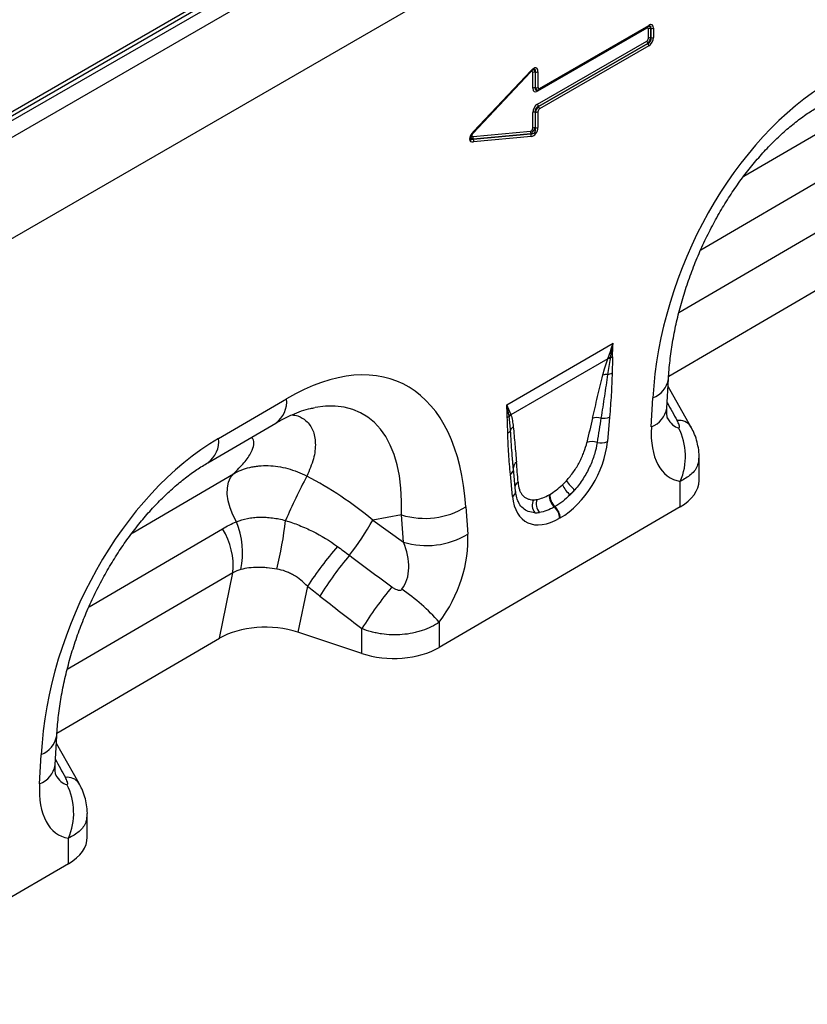
# Model space of a CAD drawing. Units: millimetres. Extents: x 3553 to 5337, y 3565 to 4582.
# Drawn here: x 4760 to 4908, y 3619 to 3804 of the extents above; entities that cross this region are included whole.
import ezdxf

# ---------------------------------------------------------------- set-up
doc = ezdxf.new("R2010")
doc.units = ezdxf.units.MM
doc.layers.add('3010221', color=7, linetype='Continuous')

# ---------------------------------------------------------------- blocks, each defined once
blk = doc.blocks.new('1259694_002_ISO_view')
for p, q in [((444.26, 149.33), (93.41, -53.2)), ((446.33, 149.77), (93.49, -53.93)), ((94.19, -54.38), (447.04, 149.32)), ((448.38, 146.91), (95.53, -56.78)), ((226.49, -0.09), (317.43, 52.41)), ((226.49, -0.09), (317.43, 52.41)), ((330.25, 30.71), (350.69, 42.51)), ((330.36, 30.94), (350.8, 42.74)), ((350.69, 42.5), (350.69, 42.51)), ((350.44, 42.23), (330, 30.43)), ((350.74, 40.33), (350.74, 42.06)), ((351.23, 42.14), (351.21, 42.13)), ((351.21, 42.13), (351.21, 40.4)), ((351.23, 40.39), (351.23, 42.14)), ((351.7, 42.21), (351.7, 40.47)), ((330, 28), (350.44, 39.8)), ((350.61, 39.35), (330.17, 27.55)), ((330.19, 27.54), (350.62, 39.34)), ((350.8, 38.89), (330.36, 27.1)), ((350.62, 39.34), (350.61, 39.35)), ((351.21, 40.4), (351.23, 40.39)), ((328.67, 33.97), (317.91, 22.56)), ((318.01, 22.86), (328.79, 34.29)), ((318.02, 22.72), (328.81, 34.15)), ((328.67, 33.97), (328.66, 34)), ((329.09, 30.96), (329.09, 33.89)), ((329.58, 33.97), (329.56, 33.97)), ((329.56, 33.97), (329.56, 31.03)), ((329.58, 31.04), (329.58, 33.97)), ((330.05, 34.05), (330.05, 31.11)), ((329.56, 31.03), (329.58, 31.04)), ((329.96, 30.6), (330.06, 30.63)), ((329.09, 23.5), (329.09, 26.43)), ((329.58, 26.49), (329.56, 26.5)), ((329.56, 26.5), (329.56, 23.57)), ((329.58, 23.56), (329.58, 26.49)), ((330.05, 26.57), (330.05, 23.63)), ((330.17, 27.55), (330.19, 27.54)), ((368.61, 14.51), (387.59, 25.58)), ((317.91, 22.56), (317.9, 22.58)), ((317.91, 21.91), (328.67, 22.93)), ((317.95, 21.41), (328.74, 22.43)), ((328.72, 22.44), (317.96, 21.42)), ((328.74, 22.43), (328.72, 22.44)), ((329.56, 23.57), (329.58, 23.56)), ((317.96, 21.42), (317.95, 21.41)), ((328.79, 21.94), (318.01, 20.92)), ((360.56, 0.73), (385.54, 15.3)), ((387.49, 7.06), (356.45, -11.04)), ((354.54, -22.92), (384.96, -5.18)), ((324.22, -28.26), (344.14, -16.76)), ((343.14, -19.67), (325.01, -30.14)), ((354.21, -28.89), (354.5, -23.43)), ((358.7, -32.39), (354.43, -24.86)), ((270.27, -34.57), (282.99, -27.15)), ((351.29, -32.43), (351.59, -26.97)), ((343.47, -30.57), (343.07, -35.18)), ((268.24, -39.12), (280.96, -31.71)), ((358.66, -32.32), (358.7, -32.39)), ((325.46, -40.53), (325.25, -37.73)), ((325.47, -40.23), (325.25, -37.73)), ((360.23, -42.44), (360.23, -38.06)), ((325.88, -44.43), (325.48, -40.28)), ((254.06, -52.28), (273.04, -41.22)), ((325.3, -45.44), (324.9, -41.29)), ((356.72, -47.37), (356.72, -42.61)), ((332.17, -45.12), (332.28, -45.06)), ((356.72, -47.37), (311.58, -73.69)), ((316.57, -47.39), (316.92, -52.48)), ((333.25, -47.34), (333.15, -47.4)), ((304.52, -48.89), (299.15, -49.86)), ((304.86, -53.97), (304.52, -48.89)), ((334.24, -49.46), (334.13, -49.52)), ((246.01, -66.07), (270.99, -51.5)), ((299.15, -49.86), (304.86, -53.97)), ((272.94, -59.73), (241.9, -77.84)), ((270.41, -71.98), (272.94, -59.73)), ((286.89, -62.26), (285.11, -70.86)), ((311.58, -68.95), (311.58, -73.69)), ((297.1, -74.84), (285.11, -70.86)), ((297.1, -74.84), (297.1, -70.18)), ((239.99, -89.72), (270.41, -71.98)), ((239.66, -95.69), (239.95, -90.23)), ((244.15, -99.18), (239.88, -91.65)), ((236.74, -99.23), (237.04, -93.77)), ((244.11, -99.11), (244.15, -99.19)), ((245.68, -109.24), (245.68, -104.86)), ((242.17, -114.17), (242.17, -109.41)), ((242.17, -114.17), (197.03, -140.49))]:
    blk.add_line(p, q)
at = {"flags": 128}
for points in [[(328.81, 34.15), (328.81, 34.15), (328.82, 34.17), (328.82, 34.2), (328.82, 34.22), (328.81, 34.26), (328.79, 34.29)], [(330.19, 30.69), (330.22, 30.7), (330.25, 30.71)], [(318.02, 22.72), (318.02, 22.72), (318.03, 22.74), (318.03, 22.76), (318.03, 22.79), (318.02, 22.82), (318.01, 22.86)], [(325.47, -40.23), (325.46, -40.07), (325.46, -39.99)], [(273.6, -50.16), (272.93, -48.88), (272.41, -47.56), (272.06, -46.24), (271.89, -44.98), (271.91, -43.81), (272.11, -42.77), (272.49, -41.9), (273.04, -41.22)]]:
    blk.add_lwpolyline(points, dxfattribs=at)
for centre, radius, start, end in [((350.54, 42.71), 0.253, 305.9271, 5.3851), ((350.76, 42.24), 0.327, 155.2005, 181.7672), ((351.09, 41.38), 0.765, 80.7982, 117.3931), ((351.35, 42.89), 0.765, 260.7982, 297.3931), ((351.2, 39.84), 0.765, 182.6034, 219.2027), ((350.03, 38.86), 0.765, 2.6034, 39.2027), ((351.09, 39.65), 0.765, 80.7982, 117.3931), ((351.35, 41.15), 0.765, 260.7982, 297.3931), ((329.44, 33.21), 0.765, 80.7982, 117.3931), ((329.7, 34.73), 0.765, 260.7982, 297.3931), ((329.44, 30.28), 0.765, 80.7982, 117.3931), ((329.7, 31.79), 0.765, 260.7982, 297.3931), ((330.29, 30.45), 0.29, 142.2163, 183.0939), ((330.11, 30.92), 0.253, 305.9271, 5.3851), ((330.76, 28.04), 0.765, 182.6034, 219.2027), ((329.44, 25.75), 0.765, 80.7982, 117.3931), ((329.7, 27.25), 0.765, 260.7982, 297.3931), ((329.59, 27.06), 0.765, 2.6034, 39.2027), ((329.28, 22.75), 0.64, 163.7518, 208.9679), ((328.18, 22.12), 0.64, 343.7518, 28.9679), ((329.44, 22.82), 0.765, 80.7982, 117.3931), ((329.7, 24.31), 0.765, 260.7982, 297.3931), ((318.52, 21.73), 0.64, 163.7518, 208.9679), ((317.39, 21.1), 0.64, 343.7518, 28.9679), ((343.48, -21.68), 2.04, 86.9768, 99.5786), ((343.56, -21.48), 2.01, 88.2079, 100.0828), ((342.95, -17.31), 2.26, 287.2378, 298.8885), ((342.97, -24.94), 2.35, 87.2014, 108.4376), ((342.74, -20.02), 2.59, 277.6725, 297.8627), ((349.96, -22.66), 4.6, 290.6627, 350.329), ((278, -27.65), 5.02, 306.1233, 5.7724), ((349.67, -28.12), 4.6, 290.6556, 350.4044), ((323.55, -29.33), 1.55, 300.2159, 315.3834), ((326.3, -31.45), 1.95, 132.9535, 148.1879), ((326.34, -31.56), 1.94, 133.0598, 149.461), ((341.13, -33.58), 2.9, 75.3777, 107.3432), ((342.29, -27.65), 3.15, 262.1774, 291.863), ((356.47, -33.94), 2.73, 36.431, 97.2687), ((323.8, -32.47), 1.28, 298.9262, 331.8759), ((326.37, -33.64), 1.56, 126.7627, 158.4875), ((345.84, -37.93), 11.84, 336.7009, 26.8993), ((265.28, -35.07), 5.02, 306.2743, 5.7597), ((340.17, -38.2), 3.03, 71.1999, 108.0873), ((341.86, -32.11), 3.3, 257.4071, 291.3686), ((324.22, -40.2), 1.29, 301.9824, 345.1738), ((326.86, -40.17), 1.41, 125.2073, 172.7209), ((415.83, -108.81), 145.49, 152.4933, 156.1268), ((327.16, -43.95), 1.45, 124.865, 161.4461), ((339.07, -41.34), 4.82, 203.3691, 231.7568), ((341.07, -38.75), 6.8, 213.3345, 232.9179), ((324.71, -44.43), 1.17, 300.3502, 0.0901), ((331.34, -47.03), 2.35, 155.6501, 218.3342), ((332.23, -46.82), 2.48, 160.8676, 220.8651), ((335.21, -45.17), 3.04, 179.0482, 227.2605), ((335.32, -45.11), 3.04, 179.0482, 227.2605), ((308.88, -34.68), 14.86, 252.9551, 301.2001), ((331, -49.68), 3.13, 2.9198, 46.7808), ((331.11, -49.62), 3.13, 2.9198, 46.7808), ((259.82, -58.5), 13.18, 354.6156, 32.0684), ((259.65, -55.95), 15.1, 347.9304, 22.5316), ((214.4, -42.51), 68.79, 346.0971, 353.8036), ((251.56, -22.86), 54.71, 322.1262, 330.4294), ((309.22, -39.77), 14.86, 252.9551, 301.2001), ((350.83, -104.69), 76.74, 139.4502, 146.428), ((345.51, -98.83), 66.13, 140.1374, 148.3215), ((353.43, -104.88), 66.16, 140.0232, 148.3668), ((280.91, -96.78), 41.41, 42.2268, 55.1475), ((235.41, -89.46), 4.6, 290.6627, 350.329), ((235.12, -94.92), 4.6, 290.6556, 350.4044), ((241.92, -100.73), 2.73, 36.431, 97.2687), ((231.29, -104.72), 11.84, 336.7009, 26.8993)]:
    blk.add_arc(centre, radius, start, end)
for centre, major_axis, ratio, start_param, end_param in [((350.68, 41.49), (0.2, 1.07), 0.510366, 5.452206, 6.532832), ((350.47, 41.12), (0.98, 1.7), 0.439985, 5.631975, 6.934293), ((350.11, 41.32), (1.05, 1.22), 0.35252, 5.699224, 6.772068), ((350.33, 41.69), (0.328, 0.568), 0.439985, 5.631975, 6.934293), ((350.33, 40.21), (0.25, 0.433), 0.757684, 4.061063, 5.363381), ((350.68, 40.01), (0.5, 0.866), 0.334486, 4.061153, 5.363471), ((350.11, 40.34), (1.02, -0.59), 0.846825, 5.632213, 6.934531), ((350.47, 40.13), (0.75, 1.3), 0.757684, 4.061063, 5.363381), ((328.68, 33.46), (0.319, 0.658), 0.398014, 5.594772, 7.183767), ((328.82, 32.77), (0.96, 1.98), 0.398014, 5.594772, 7.183767), ((329.03, 33.26), (0.14, 1.13), 0.526171, 5.454975, 6.624966), ((328.46, 32.97), (1.06, 1.52), 0.297583, 5.621356, 6.760225), ((389.23, -14.23), (20.75, 49.62), 0.635229, 0.699422, 2.081337), ((330.33, 32.05), (0.98, 1.7), 0.439985, 2.490382, 3.792701), ((330.68, 31.85), (1.05, 1.22), 0.35252, 2.557632, 3.630475), ((330.11, 31.68), (0.2, 1.07), 0.510366, 2.310613, 3.391239), ((330.47, 31.48), (0.328, 0.568), 0.439985, 2.490382, 3.792701), ((330.11, 31.68), (0.2, 1.07), 0.510366, 3.391239, 3.612932), ((330.33, 26.76), (0.75, 1.3), 0.757684, 0.91947, 2.221789), ((330.68, 26.56), (1.02, -0.59), 0.846825, 2.49062, 3.792938), ((330.11, 26.89), (0.5, 0.866), 0.334486, 0.91956, 2.221878), ((330.47, 26.68), (0.25, 0.433), 0.757684, 0.91947, 2.221789), ((319.21, 22.58), (1.86, 1.47), 0.42881, 1.903552, 3.727805), ((318.66, 22.26), (1.09, 0.55), 0.627368, 2.544163, 3.748873), ((318.31, 22.47), (0.62, 0.489), 0.42881, 1.903552, 3.727805), ((328.68, 23.45), (0.1, 0.513), 0.780865, 3.367419, 4.956414), ((329.03, 23.24), (0.546, 0.843), 0.324563, 3.721606, 5.310601), ((328.46, 23.69), (-0.86, 1.13), 0.678473, 2.540969, 4.129964), ((328.82, 23.49), (0.3, 1.54), 0.780865, 3.367419, 4.956414), ((318.86, 22.79), (1.41, 1.38), 0.30901, 2.597551, 3.760378), ((279.01, -78.5), (25.53, 54.26), 0.510996, 5.539616, 6.92153), ((271.94, -74.42), (25.39, 44.38), 0.461109, 5.560242, 6.648365), ((510.5, -301.38), (-305.93, 547.84), 0.005637, 1.044917, 1.051978), ((338.79, -50.19), (5.95, 32.55), 0.07577, 0.947111, 1.110374), ((340.2, -51.16), (4.41, 33.35), 0.038486, 0.917913, 1.081175), ((357.47, -19.84), (0.92, 12.75), 0.376389, 2.617801, 3.109539), ((364.55, -23.92), (9.54, 18.13), 0.509805, 2.303627, 3.312756), ((274.68, -81.02), (20.75, 49.62), 0.635229, 0.699422, 2.081337), ((333.66, -38.8), (6.43, 11.3), 0.613532, 3.95002, 5.355551), ((323.93, -58.77), (0.04, 29.15), 0.097641, 5.293583, 5.456845), ((276.72, -73.56), (39.43, -29.04), 0.663461, 1.488999, 1.793897), ((332.71, -38.14), (5.24, 7.34), 0.535197, 4.368186, 4.490889), ((332.25, -37.99), (5.36, 9.61), 0.676473, 4.303962, 4.426665), ((334.12, -39.11), (6.23, 9.08), 0.486932, 4.355572, 4.478275), ((348.23, -42.47), (12, 0.05), 0.580202, 5.495231, 6.28063), ((334.7, -38.2), (6.85, 12), 0.543315, 2.485339, 3.89087), ((333.03, -37.96), (5.39, 7.65), 0.497305, 3.47819, 3.600893), ((333.29, -37.39), (5.23, 10.75), 0.53255, 3.370447, 3.49315), ((334.43, -38.93), (6.99, 8.87), 0.508207, 3.503705, 3.626409), ((303.66, -59.42), (8.09, 16.23), 0.650495, 4.433586, 5.445271), ((296.58, -55.34), (-7.21, 8.3), 0.709583, 3.289565, 4.301249), ((546.92, -235.62), (478.24, -351.29), 0.009641, 4.164069, 4.183583), ((541.92, -240.62), (473.46, -356.49), 0.021685, 4.165819, 4.185334), ((279.1, -76.91), (12.16, -0.09), 0.574893, 1.058082, 2.372025), ((303.1, -68.79), (12, 0.05), 0.580202, 4.186235, 5.495231), ((395.95, -368.18), (-305.93, 547.84), 0.005637, 1.044917, 1.051978), ((242.92, -86.63), (0.92, 12.75), 0.376389, 2.617801, 3.109539), ((250, -90.72), (9.54, 18.13), 0.509805, 2.303627, 3.312756), ((233.68, -109.27), (12, 0.05), 0.580202, 5.495231, 6.28063)]:
    blk.add_ellipse(centre, major_axis=major_axis, ratio=ratio, start_param=start_param, end_param=end_param)
for points, knots in [([(350.69, 42.51), (350.75, 42.54), (350.81, 42.57), (350.84, 42.57), (350.84, 42.57)], [0, 0, 0, 0, 0.955105, 1, 1, 1, 1]), ([(328.81, 34.15), (328.88, 34.22), (329, 34.34), (329.14, 34.44), (329.18, 34.45), (329.18, 34.46)], [0, 0, 0, 0, 0.531101, 0.923943, 1, 1, 1, 1]), ([(354.5, -23.43), (354.54, -22.86), (354.65, -21.2), (354.97, -18.36), (355.54, -14.92), (356.31, -11.46), (357.25, -8.01), (358.38, -4.59), (359.66, -1.24), (361.1, 2.04), (362.68, 5.2), (364.38, 8.25), (366.19, 11.15), (368.1, 13.9), (370.1, 16.48), (372.16, 18.87), (374.27, 21.08), (376.42, 23.08), (378.59, 24.86), (380.73, 26.42), (382.11, 27.26), (382.79, 27.67)], [0, 0, 0, 0, 0.032364, 0.094409, 0.155385, 0.215215, 0.27385, 0.331269, 0.387479, 0.442512, 0.496432, 0.549326, 0.601304, 0.652497, 0.703052, 0.753129, 0.802902, 0.85255, 0.90226, 0.952167, 1, 1, 1, 1]), ([(317.43, 21.84), (317.44, 21.85), (317.46, 21.93), (317.55, 22.1), (317.73, 22.4), (317.91, 22.6), (318.02, 22.72)], [0, 0, 0, 0, 0.044537, 0.228453, 0.536517, 1, 1, 1, 1]), ([(342.23, -22.7), (342.35, -22.21), (342.49, -21.71), (342.79, -20.7), (342.96, -20.19), (343.14, -19.67)], [0, 0, 0, 0, 0.5, 0.5, 1, 1, 1, 1]), ([(343.59, -19.65), (343.49, -20.14), (343.4, -20.64), (343.23, -21.62), (343.15, -22.1), (343.09, -22.59)], [0, 0, 0, 0, 0.5, 0.5, 1, 1, 1, 1]), ([(344.04, -19.28), (344.04, -19.78), (344.01, -20.29), (343.98, -21.3), (343.96, -21.81), (343.95, -22.31)], [0, 0, 0, 0, 0.5, 0.5, 1, 1, 1, 1]), ([(340.27, -30.81), (340.59, -29.46), (340.91, -28.11), (341.56, -25.41), (341.89, -24.06), (342.23, -22.7)], [0, 0, 0, 0, 0.5, 0.5, 1, 1, 1, 1]), ([(343.09, -22.59), (342.91, -23.94), (342.71, -25.3), (342.3, -28.03), (342.09, -29.4), (341.86, -30.77)], [0, 0, 0, 0, 0.5, 0.5, 1, 1, 1, 1]), ([(343.95, -22.31), (343.93, -23.66), (343.86, -25.03), (343.69, -27.79), (343.59, -29.18), (343.47, -30.57)], [0, 0, 0, 0, 0.5, 0.5, 1, 1, 1, 1]), ([(280.96, -31.71), (281.32, -31.5), (282.37, -30.91), (284.02, -30.11), (285.83, -29.41), (287.27, -28.98), (288.02, -28.86), (288.3, -28.81)], [0, 0, 0, 0, 0.132739, 0.378811, 0.621039, 0.86164, 1, 1, 1, 1]), ([(354.32, -30.8), (354.32, -30.81), (354.34, -30.85), (354.27, -30.65), (354.21, -30.15), (354.18, -29.51), (354.2, -29.04), (354.21, -28.89)], [0, 0, 0, 0, 0.053574, 0.318641, 0.587955, 0.869845, 1, 1, 1, 1]), ([(283.99, -30.15), (284.38, -30.21), (285.44, -30.38), (286.84, -31.32), (288.05, -32.99), (288.51, -35.45), (288.18, -38.38), (287.25, -40.53), (286.79, -41.62)], [0, 0, 0, 0, 0.080418, 0.221684, 0.405064, 0.593301, 0.794812, 1, 1, 1, 1]), ([(324.41, -33.59), (324.41, -33.1), (324.39, -32.61), (324.35, -31.64), (324.33, -31.16), (324.32, -30.67)], [0, 0, 0, 0, 0.5, 0.5, 1, 1, 1, 1]), ([(324.92, -33.07), (324.9, -32.64), (324.86, -32.22), (324.78, -31.39), (324.72, -30.98), (324.67, -30.57)], [0, 0, 0, 0, 0.5, 0.5, 1, 1, 1, 1]), ([(325.01, -30.14), (325.12, -30.48), (325.2, -30.85), (325.34, -31.61), (325.4, -32), (325.44, -32.4)], [0, 0, 0, 0, 0.5, 0.5, 1, 1, 1, 1]), ([(356.4, -32.57), (356.45, -32.58), (356.49, -32.56), (356.54, -32.5), (356.55, -32.45), (356.56, -32.35), (356.55, -32.29), (356.53, -32.17), (356.51, -32.11), (356.45, -31.91), (356.39, -31.78), (356.27, -31.51), (356.2, -31.37), (356.12, -31.23)], [0, 0, 0, 0, 0.125, 0.125, 0.25, 0.25, 0.375, 0.375, 0.5, 0.5, 0.75, 0.75, 1, 1, 1, 1]), ([(325.25, -37.73), (325.24, -37.59), (325.11, -36.06), (325.01, -34.49), (324.92, -33.07)], [0, 0, 0, 0, 0.092009, 1, 1, 1, 1]), ([(325.44, -32.4), (325.55, -33.49), (325.65, -34.6), (325.85, -36.8), (325.95, -37.91), (326.05, -39.02)], [0, 0, 0, 0, 0.5, 0.5, 1, 1, 1, 1]), ([(360.22, -38.06), (360.22, -38.01), (360.26, -37.44), (360.12, -36.37), (359.8, -34.88), (359.31, -33.53), (358.85, -32.7), (358.65, -32.33)], [0, 0, 0, 0, 0.02399, 0.283836, 0.530712, 0.788646, 1, 1, 1, 1]), ([(273.04, -41.22), (273.74, -40.52), (275.14, -39.12), (276.41, -37.24), (276.94, -35.71), (276.9, -34.76), (276.49, -34.47), (276.37, -34.38)], [0, 0, 0, 0, 0.255309, 0.510244, 0.714106, 0.917536, 1, 1, 1, 1]), ([(324.9, -41.29), (324.78, -40.03), (324.67, -38.77), (324.5, -36.2), (324.44, -34.91), (324.41, -33.59)], [0, 0, 0, 0, 0.5, 0.5, 1, 1, 1, 1]), ([(335.4, -42.49), (335.87, -41.97), (336.31, -41.41), (336.93, -40.54), (337.13, -40.24), (337.5, -39.63), (337.67, -39.32), (338, -38.7), (338.15, -38.39), (338.43, -37.77), (338.57, -37.46), (338.91, -36.52), (339.1, -35.91), (339.23, -35.32)], [0, 0, 0, 0, 0.25, 0.25, 0.375, 0.375, 0.5, 0.5, 0.625, 0.625, 0.75, 0.75, 1, 1, 1, 1]), ([(341.14, -35.33), (341.04, -36.06), (340.87, -36.81), (340.52, -37.96), (340.38, -38.35), (340.09, -39.12), (339.92, -39.51), (339.57, -40.27), (339.37, -40.65), (338.95, -41.4), (338.73, -41.77), (338.04, -42.85), (337.53, -43.53), (336.98, -44.17)], [0, 0, 0, 0, 0.25, 0.25, 0.375, 0.375, 0.5, 0.5, 0.625, 0.625, 0.75, 0.75, 1, 1, 1, 1]), ([(360.16, -38.05), (360.13, -38.56), (360.07, -39.76), (358.89, -41.39), (357.42, -42.21), (356.72, -42.61)], [0, 0, 0, 0, 0.274589, 0.653893, 1, 1, 1, 1]), ([(239.95, -90.23), (239.99, -89.66), (240.1, -87.99), (240.42, -85.16), (240.99, -81.72), (241.76, -78.26), (242.7, -74.81), (243.83, -71.39), (245.11, -68.03), (246.55, -64.76), (248.13, -61.59), (249.83, -58.55), (251.64, -55.64), (253.55, -52.9), (255.55, -50.32), (257.61, -47.92), (259.72, -45.72), (261.87, -43.72), (264.04, -41.94), (266.18, -40.38), (267.56, -39.54), (268.24, -39.12)], [0, 0, 0, 0, 0.032364, 0.094409, 0.155385, 0.215215, 0.27385, 0.331269, 0.387479, 0.442512, 0.496432, 0.549326, 0.601304, 0.652497, 0.703052, 0.753129, 0.802902, 0.85255, 0.90226, 0.952167, 1, 1, 1, 1]), ([(273.04, -41.22), (273.98, -40.67), (275, -40.27), (276.37, -39.94), (276.65, -39.88), (277.22, -39.79), (277.51, -39.75), (278.38, -39.66), (278.97, -39.64), (280.17, -39.68), (280.77, -39.73), (281.99, -39.92), (282.61, -40.05), (284.44, -40.55), (285.63, -41.01), (286.79, -41.62)], [0, 0, 0, 0, 0.25, 0.25, 0.3125, 0.3125, 0.375, 0.375, 0.5, 0.5, 0.625, 0.625, 0.75, 0.75, 1, 1, 1, 1]), ([(326.33, -42.76), (326.36, -43.27), (326.44, -43.72), (326.65, -44.33), (326.73, -44.52), (326.93, -44.87), (327.04, -45.03), (327.4, -45.46), (327.69, -45.68), (328.21, -45.91), (328.4, -45.97), (328.78, -46.04), (328.99, -46.06), (329.2, -46.06)], [0, 0, 0, 0, 0.25, 0.25, 0.375, 0.375, 0.5, 0.5, 0.75, 0.75, 0.875, 0.875, 1, 1, 1, 1]), ([(332.28, -45.06), (332.68, -44.83), (333.08, -44.56), (333.87, -43.96), (334.26, -43.63), (334.65, -43.26)], [0, 0, 0, 0, 0.5, 0.5, 1, 1, 1, 1]), ([(326.48, -46.6), (326.37, -46.39), (326.13, -45.9), (325.95, -45.1), (325.89, -44.56), (325.88, -44.43)], [0, 0, 0, 0, 0.379619, 0.860588, 1, 1, 1, 1]), ([(329.89, -46), (330.25, -45.94), (330.62, -45.83), (331.38, -45.54), (331.77, -45.35), (332.17, -45.12)], [0, 0, 0, 0, 0.5, 0.5, 1, 1, 1, 1]), ([(336.09, -45.13), (335.63, -45.59), (335.16, -46), (334.22, -46.74), (333.74, -47.06), (333.25, -47.34)], [0, 0, 0, 0, 0.5, 0.5, 1, 1, 1, 1]), ([(329.5, -48.49), (329.05, -48.44), (328.22, -48.33), (327.26, -47.68), (326.69, -47.09), (326.5, -46.65), (326.49, -46.6)], [0, 0, 0, 0, 0.345727, 0.648426, 0.962261, 1, 1, 1, 1]), ([(333.15, -47.4), (332.66, -47.68), (332.19, -47.91), (331.26, -48.26), (330.8, -48.38), (330.35, -48.44)], [0, 0, 0, 0, 0.5, 0.5, 1, 1, 1, 1]), ([(273.6, -50.16), (274.25, -49.9), (274.94, -49.7), (276.02, -49.49), (276.4, -49.43), (277.16, -49.35), (277.55, -49.33), (278.34, -49.31), (278.75, -49.32), (279.55, -49.36), (279.95, -49.4), (281.16, -49.55), (281.97, -49.72), (282.79, -49.93)], [0, 0, 0, 0, 0.25, 0.25, 0.375, 0.375, 0.5, 0.5, 0.625, 0.625, 0.75, 0.75, 1, 1, 1, 1]), ([(282.79, -49.93), (283.66, -50.2), (284.52, -50.5), (286.22, -51.18), (287.05, -51.55), (289.5, -52.78), (291.05, -53.73), (292.52, -54.8)], [0, 0, 0, 0, 0.25, 0.25, 0.5, 0.5, 1, 1, 1, 1]), ([(281.18, -59.03), (280.57, -58.93), (279.96, -58.85), (279.07, -58.76), (278.78, -58.74), (278.19, -58.72), (277.9, -58.71), (277.04, -58.72), (276.49, -58.76), (275.42, -58.89), (274.91, -58.98), (274.42, -59.11)], [0, 0, 0, 0, 0.25, 0.25, 0.375, 0.375, 0.5, 0.5, 0.75, 0.75, 1, 1, 1, 1]), ([(286.89, -62.26), (286.13, -61.43), (285.27, -60.72), (284.07, -60.03), (283.82, -59.9), (283.31, -59.66), (283.05, -59.56), (282.26, -59.27), (281.73, -59.13), (281.18, -59.03)], [0, 0, 0, 0, 0.5, 0.5, 0.625, 0.625, 0.75, 0.75, 1, 1, 1, 1]), ([(302.73, -62.38), (302.86, -62.48), (303.01, -62.57), (303.3, -62.74), (303.46, -62.82), (303.78, -62.94), (303.95, -62.98), (304.21, -62.99), (304.29, -62.98), (304.46, -62.92), (304.53, -62.87), (304.58, -62.8)], [0, 0, 0, 0, 0.25, 0.25, 0.5, 0.5, 0.75, 0.75, 0.875, 0.875, 1, 1, 1, 1]), ([(311.58, -68.95), (311.12, -69.28), (310.62, -69.57), (309.56, -70.1), (308.99, -70.33), (308.11, -70.63), (307.81, -70.72), (307.2, -70.88), (306.89, -70.96), (305.95, -71.15), (305.31, -71.24), (304.01, -71.34), (303.35, -71.36), (302.04, -71.32), (301.4, -71.26), (300.43, -71.12), (300.11, -71.06), (299.48, -70.93), (299.17, -70.86), (298.25, -70.61), (297.66, -70.41), (297.1, -70.18)], [0, 0, 0, 0, 0.125, 0.125, 0.25, 0.25, 0.3125, 0.3125, 0.375, 0.375, 0.5, 0.5, 0.625, 0.625, 0.75, 0.75, 0.8125, 0.8125, 0.875, 0.875, 1, 1, 1, 1]), ([(239.77, -97.6), (239.77, -97.61), (239.79, -97.65), (239.72, -97.44), (239.66, -96.95), (239.63, -96.3), (239.65, -95.84), (239.66, -95.69)], [0, 0, 0, 0, 0.053574, 0.318641, 0.587955, 0.869845, 1, 1, 1, 1]), ([(241.85, -99.37), (241.9, -99.38), (241.94, -99.36), (241.99, -99.3), (242, -99.25), (242.01, -99.15), (242, -99.09), (241.98, -98.97), (241.96, -98.9), (241.9, -98.71), (241.84, -98.58), (241.72, -98.3), (241.65, -98.17), (241.57, -98.03)], [0, 0, 0, 0, 0.125, 0.125, 0.25, 0.25, 0.375, 0.375, 0.5, 0.5, 0.75, 0.75, 1, 1, 1, 1]), ([(245.67, -104.85), (245.68, -104.81), (245.71, -104.24), (245.57, -103.17), (245.25, -101.68), (244.76, -100.32), (244.3, -99.5), (244.1, -99.13)], [0, 0, 0, 0, 0.0239899, 0.2838358, 0.5307116, 0.7886464, 1, 1, 1, 1]), ([(245.61, -104.85), (245.59, -105.35), (245.52, -106.56), (244.34, -108.19), (242.87, -109.01), (242.17, -109.41)], [0, 0, 0, 0, 0.274589, 0.653893, 1, 1, 1, 1])]:
    blk.add_open_spline(points, degree=3, knots=knots)
for points in [[(343.21, -19.49), (343.53, -18.61), (343.84, -17.69), (344.14, -16.76)], [(343.62, -19.46), (343.79, -18.58), (343.96, -17.68), (344.14, -16.76)], [(344.04, -19.28), (344.05, -18.46), (344.08, -17.62), (344.14, -16.76)], [(343.14, -19.67), (343.16, -19.61), (343.18, -19.55), (343.21, -19.49)], [(343.62, -19.46), (343.61, -19.53), (343.6, -19.59), (343.59, -19.65)], [(324.32, -30.67), (324.31, -29.85), (324.28, -29.05), (324.22, -28.26)], [(324.65, -30.42), (324.54, -29.69), (324.4, -28.97), (324.22, -28.26)], [(324.97, -30.02), (324.78, -29.43), (324.53, -28.84), (324.22, -28.26)], [(324.67, -30.57), (324.66, -30.52), (324.65, -30.47), (324.65, -30.42)], [(324.97, -30.02), (324.99, -30.06), (325, -30.1), (325.01, -30.14)], [(270.99, -51.5), (271.83, -51.01), (272.7, -50.56), (273.6, -50.16)], [(292.52, -54.8), (293.27, -55.35), (294.01, -55.89), (294.75, -56.44)], [(274.42, -59.11), (273.9, -59.24), (273.41, -59.44), (272.94, -59.73)], [(289.23, -64.1), (288.45, -63.49), (287.67, -62.88), (286.89, -62.26)]]:
    blk.add_open_spline(points, degree=3)

msp = doc.modelspace()

# ---------------------------------------------------------------- block references
at = {"layer": '3010221'}
msp.add_blockref('1259694_002_ISO_view', (4527.33, 3759.72), dxfattribs=at)

doc.saveas('drawing.dxf')
